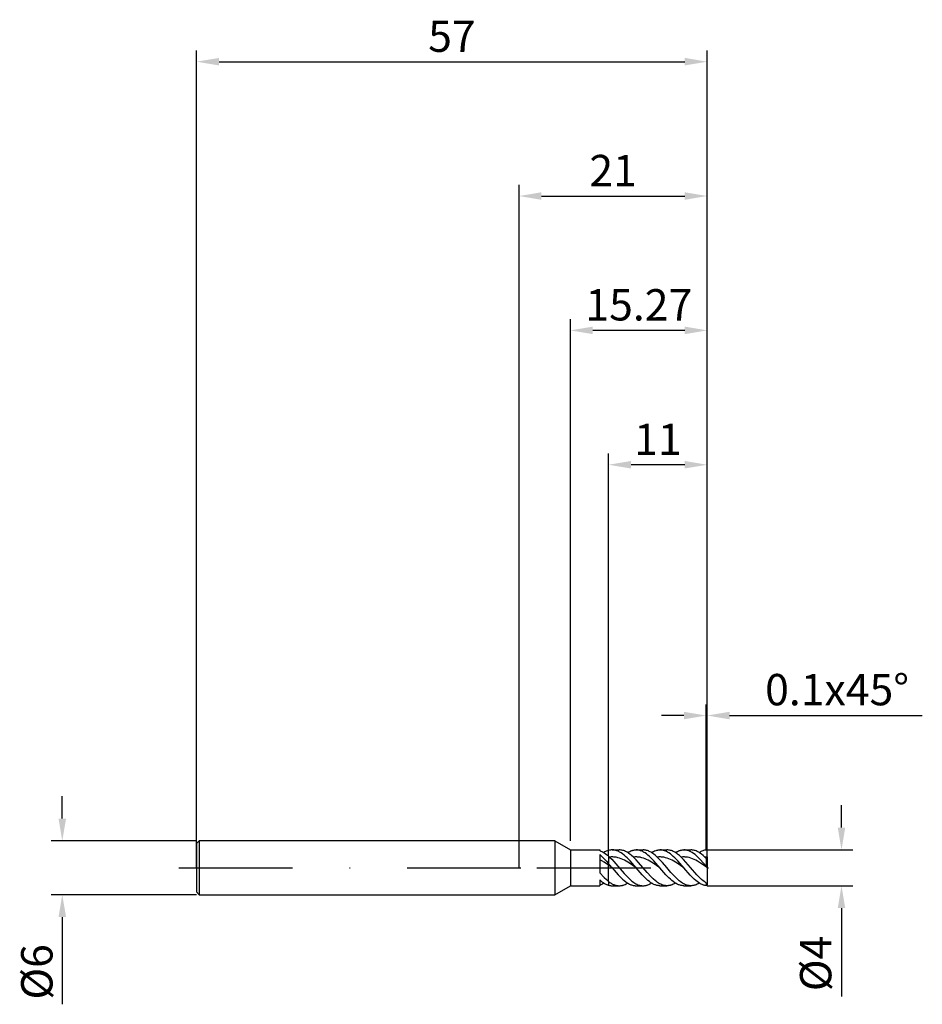
# Model space of a CAD drawing. Units: millimetres. Extents: x -56 to 45, y -15 to 95.
import ezdxf

# ---------------------------------------------------------------- set-up
doc = ezdxf.new("R2010")
doc.units = ezdxf.units.MM
doc.header["$PDMODE"] = 1
doc.linetypes.add('CENTER', pattern=[25.4, 12.7, -6.35, 0, -6.35])
doc.layers.get('DEFPOINTS').update_dxf_attribs({"linetype": 'CONTINUOUS'})
for name, color, linetype in [('1', 4, 'CONTINUOUS'), ('2', 7, 'CONTINUOUS'), ('4', 2, 'CENTER'), ('SK1', 4, 'CONTINUOUS'), ('SK2', 7, 'CONTINUOUS'), ('SK4', 2, 'CENTER')]:
    doc.layers.add(name, color=color, linetype=linetype)
doc.styles.add('SIMPLEX', font='simplex')
doc.dimstyles.get("Standard").update_dxf_attribs({"dimtxt": 3.5, "dimasz": 2.5, "dimexe": 1.25, "dimexo": 0, "dimtad": 1, "dimdsep": 46, "dimtxsty": 'SIMPLEX', "dimcen": 0, "dimazin": 2, "dimtfac": 1, "dimtofl": 0, "dimtmove": 0, "dimatfit": 3, "dimfxl": 1, "dimarcsym": 0})

# ---------------------------------------------------------------- blocks, each defined once
blk = doc.blocks.new('*D0')
at = {"layer": '2', "color": 0, "lineweight": -2}
for p, q in [((36, 4.5), (36, 7)), ((21, 2), (37.25, 2)), ((21, -2), (37.25, -2)), ((36, -4.5), (36, -14.37))]:
    blk.add_line(p, q, dxfattribs=at)
at = {"layer": '2', "color": 0}
for points in [[(35.58, 4.5), (36.42, 4.5), (36, 2)], [(36.42, -4.5), (35.58, -4.5), (36, -2)]]:
    blk.add_solid(points, dxfattribs=at)
at = {"layer": 'DEFPOINTS', "color": 0}
for p in [(21, 2), (21, -2), (36, -2)]:
    blk.add_point(p, dxfattribs=at)
at = {"layer": '2', "color": 0, "insert": (33.57, -10.68), "char_height": 3.5, "attachment_point": 5, "rotation": 90, "style": 'SIMPLEX'}
blk.add_mtext('%%c4', dxfattribs=at)
blk = doc.blocks.new('*D1')
at = {"layer": '2', "color": 0, "lineweight": -2}
for p, q in [((0, 0), (0, 76.25)), ((21, 0), (21, 76.25)), ((2.5, 75), (18.5, 75))]:
    blk.add_line(p, q, dxfattribs=at)
at = {"layer": '2', "color": 0}
for points in [[(2.5, 75.42), (2.5, 74.58), (0, 75)], [(18.5, 74.58), (18.5, 75.42), (21, 75)]]:
    blk.add_solid(points, dxfattribs=at)
at = {"layer": 'DEFPOINTS', "color": 0}
for p in [(21, 75), (0, 0), (21, 0)]:
    blk.add_point(p, dxfattribs=at)
at = {"layer": '2', "color": 0, "insert": (10.5, 77.39), "char_height": 3.5, "attachment_point": 5, "style": 'SIMPLEX'}
blk.add_mtext('21', dxfattribs=at)
blk = doc.blocks.new('*D2')
at = {"layer": '2', "color": 0, "lineweight": -2}
for p, q in [((10, 2), (10, 46.25)), ((21, 2), (21, 46.25)), ((18.5, 45), (12.5, 45))]:
    blk.add_line(p, q, dxfattribs=at)
at = {"layer": '2', "color": 0}
for points in [[(12.5, 45.42), (12.5, 44.58), (10, 45)], [(18.5, 44.58), (18.5, 45.42), (21, 45)]]:
    blk.add_solid(points, dxfattribs=at)
at = {"layer": 'DEFPOINTS', "color": 0}
for p in [(10, 45), (10, 2), (21, 2)]:
    blk.add_point(p, dxfattribs=at)
at = {"layer": '2', "color": 0, "insert": (15.5, 47.38), "char_height": 3.5, "attachment_point": 5, "style": 'SIMPLEX'}
blk.add_mtext('11', dxfattribs=at)
blk = doc.blocks.new('*D3')
at = {"layer": 'DEFPOINTS', "color": 0}
for p in [(-36, 3), (-51, -3), (-36, -3)]:
    blk.add_point(p, dxfattribs=at)
at = {"layer": 'SK2', "color": 0, "lineweight": -2}
for p, q in [((-51, 5.5), (-51, 8)), ((-36, 3), (-52.25, 3)), ((-36, -3), (-52.25, -3)), ((-51, -5.5), (-51, -15.24))]:
    blk.add_line(p, q, dxfattribs=at)
at = {"layer": 'SK2', "color": 0}
for points in [[(-51.42, 5.5), (-50.58, 5.5), (-51, 3)], [(-50.58, -5.5), (-51.42, -5.5), (-51, -3)]]:
    blk.add_solid(points, dxfattribs=at)
at = {"layer": 'SK2', "color": 0, "insert": (-53.39, -11.62), "char_height": 3.5, "attachment_point": 5, "rotation": 90, "style": 'SIMPLEX'}
blk.add_mtext('%%c6', dxfattribs=at)
blk = doc.blocks.new('*D4')
at = {"layer": 'DEFPOINTS', "color": 0}
for p in [(21, 90), (-36, 0), (21, 0)]:
    blk.add_point(p, dxfattribs=at)
at = {"layer": 'SK2', "color": 0, "lineweight": -2}
for p, q in [((-36, 0), (-36, 91.25)), ((21, 0), (21, 91.25)), ((-33.5, 90), (18.5, 90))]:
    blk.add_line(p, q, dxfattribs=at)
at = {"layer": 'SK2', "color": 0}
for points in [[(-33.5, 90.42), (-33.5, 89.58), (-36, 90)], [(18.5, 89.58), (18.5, 90.42), (21, 90)]]:
    blk.add_solid(points, dxfattribs=at)
at = {"layer": 'SK2', "color": 0, "insert": (-7.5, 92.39), "char_height": 3.5, "attachment_point": 5, "style": 'SIMPLEX'}
blk.add_mtext('57', dxfattribs=at)
blk = doc.blocks.new('*D5')
at = {"layer": '2', "color": 0, "lineweight": -2}
for p, q in [((5.73, 3), (5.73, 61.25)), ((21, 2), (21, 61.25)), ((18.5, 60), (8.23, 60))]:
    blk.add_line(p, q, dxfattribs=at)
at = {"layer": '2', "color": 0}
for points in [[(8.23, 60.42), (8.23, 59.58), (5.73, 60)], [(18.5, 59.58), (18.5, 60.42), (21, 60)]]:
    blk.add_solid(points, dxfattribs=at)
at = {"layer": 'DEFPOINTS', "color": 0}
for p in [(5.73, 60), (5.73, 3), (21, 2)]:
    blk.add_point(p, dxfattribs=at)
at = {"layer": '2', "color": 0, "insert": (13.37, 62.4), "char_height": 3.5, "attachment_point": 5, "style": 'SIMPLEX'}
blk.add_mtext('15.27', dxfattribs=at)
blk = doc.blocks.new('*D6')
at = {"layer": '2', "color": 0, "lineweight": -2}
for p, q in [((20.9, 2), (20.9, 18.25)), ((21, 2), (21, 18.25)), ((18.4, 17), (15.9, 17)), ((23.5, 17), (45.02, 17))]:
    blk.add_line(p, q, dxfattribs=at)
at = {"layer": '2', "color": 0}
for points in [[(18.4, 16.58), (18.4, 17.42), (20.9, 17)], [(23.5, 17.42), (23.5, 16.58), (21, 17)]]:
    blk.add_solid(points, dxfattribs=at)
at = {"layer": 'DEFPOINTS', "color": 0}
for p in [(21, 17), (20.9, 2), (21, 2)]:
    blk.add_point(p, dxfattribs=at)
at = {"layer": '2', "color": 0, "insert": (35.51, 19.44), "char_height": 3.5, "attachment_point": 5, "style": 'SIMPLEX'}
blk.add_mtext('0.1x45°', dxfattribs=at)

msp = doc.modelspace()

# ---------------------------------------------------------------- linework, layer by layer
at = {"layer": '1'}
for p, q in [((4, 3), (0, 3)), ((4, 3), (4, 2.997)), ((4, 3), (5.732, 2)), ((4, 2.997), (4, 2.731)), ((4, 2.731), (4, -3)), ((5.732, 2), (9, 2)), ((5.732, 2), (5.732, 1.998)), ((5.732, 1.998), (5.732, 1.821)), ((5.732, 1.821), (5.732, -2)), ((9, 2), (9, 2)), ((9, 2), (9, 1.995)), ((9, 1.995), (9, 1.922)), ((9, 1.922), (9.062, 1.901)), ((9, 1.471), (9, -0.552)), ((9, 1.471), (9.25, 1.255)), ((9.062, 1.901), (9.125, 1.876)), ((9.125, 1.876), (9.25, 1.82)), ((9.25, 1.82), (9.375, 1.754)), ((9.25, 1.255), (9.5, 1.013)), ((9.375, 1.754), (9.5, 1.679)), ((9.5, 1.679), (9.625, 1.594)), ((9.625, 1.594), (9.75, 1.501)), ((9.75, 1.501), (9.875, 1.399)), ((9.875, 1.399), (10, 1.29)), ((10, 1.29), (10, 1.945)), ((10, 1.945), (10, 1.945)), ((10, 1.29), (10, 0.468)), ((9.25, 0.761), (9, 0.891)), ((9.5, 0.614), (9.25, 0.761)), ((9.5, 1.013), (9.75, 0.748)), ((10, 0.283), (9.5, 0.614)), ((9.75, 0.748), (10, 0.468)), ((10, 0.283), (10, 0.468)), ((10, -1.528), (10, 0.283)), ((9, -0.552), (9.5, -1.087)), ((9.5, -1.087), (9.75, -1.322)), ((4, -3), (5.732, -2)), ((5.732, -2), (9, -2)), ((9, -1.356), (9, -2)), ((9, -1.356), (9.125, -1.46)), ((9.125, -1.46), (9.25, -1.557)), ((9.25, -1.557), (9.375, -1.645)), ((9.375, -1.645), (9.5, -1.725)), ((9.5, -1.725), (9.625, -1.794)), ((9.625, -1.794), (9.75, -1.855)), ((9.75, -1.322), (9.875, -1.429)), ((9.75, -1.855), (9.812, -1.881)), ((9.812, -1.881), (9.875, -1.905)), ((9.875, -1.429), (10, -1.528)), ((9.875, -1.905), (9.938, -1.926)), ((9.938, -1.926), (10, -1.945)), ((10, -1.528), (10, -1.528)), ((10, -1.528), (10, -1.528)), ((10, -1.528), (10, -1.945)), ((0, -3), (4, -3))]:
    msp.add_line(p, q, dxfattribs=at)
at = {"layer": '1', "color": 1}
for p, q in [((10, 1.29), (10, 1.945)), ((10, 1.29), (10.105, 1.194)), ((10, 1.29), (10, 0.468)), ((10.197, 1.203), (10.105, 1.194)), ((10.105, 1.194), (10.339, 0.961)), ((10.289, 1.209), (10.197, 1.203)), ((10.382, 1.212), (10.289, 1.209)), ((10.474, 1.211), (10.382, 1.212)), ((10.4, 2), (11.188, 2)), ((10.483, 1.998), (10.4, 2)), ((10.567, 1.206), (10.474, 1.211)), ((10.567, 1.99), (10.483, 1.998)), ((10.65, 1.978), (10.567, 1.99)), ((10.659, 1.198), (10.567, 1.206)), ((10.733, 1.962), (10.65, 1.978)), ((10.752, 1.186), (10.659, 1.198)), ((10.816, 1.94), (10.733, 1.962)), ((10.844, 1.171), (10.752, 1.186)), ((10.899, 1.914), (10.816, 1.94)), ((10.936, 1.152), (10.844, 1.171)), ((10.983, 1.883), (10.899, 1.914)), ((11.029, 1.13), (10.936, 1.152)), ((11.066, 1.848), (10.983, 1.883)), ((11.214, 1.075), (11.029, 1.13)), ((11.149, 1.808), (11.066, 1.848)), ((11.232, 1.764), (11.149, 1.808)), ((11.287, 1.997), (11.188, 2)), ((11.315, 1.715), (11.232, 1.764)), ((11.386, 1.986), (11.287, 1.997)), ((11.399, 1.663), (11.315, 1.715)), ((11.484, 1.97), (11.386, 1.986)), ((11.565, 1.546), (11.399, 1.663)), ((11.583, 1.946), (11.484, 1.97)), ((11.731, 1.414), (11.565, 1.546)), ((11.682, 1.916), (11.583, 1.946)), ((11.78, 1.879), (11.682, 1.916)), ((11.898, 1.269), (11.731, 1.414)), ((11.879, 1.836), (11.78, 1.879)), ((11.978, 1.787), (11.879, 1.836)), ((12.064, 1.111), (11.898, 1.269)), ((12.076, 1.732), (11.978, 1.787)), ((12.397, 0.765), (12.064, 1.111)), ((12.175, 1.671), (12.076, 1.732)), ((12.126, 1.702), (12.243, 1.771)), ((12.274, 1.604), (12.175, 1.671)), ((12.243, 1.771), (12.36, 1.831)), ((12.372, 1.532), (12.274, 1.604)), ((12.36, 1.831), (12.477, 1.882)), ((12.57, 1.372), (12.372, 1.532)), ((12.477, 1.882), (12.594, 1.924)), ((12.767, 1.194), (12.57, 1.372)), ((12.594, 1.924), (12.653, 1.942)), ((12.653, 1.942), (12.711, 1.957)), ((12.711, 1.957), (12.77, 1.97)), ((12.859, 1.203), (12.767, 1.194)), ((13.06, 0.9), (12.767, 1.194)), ((12.77, 1.97), (12.828, 1.981)), ((12.828, 1.981), (12.887, 1.989)), ((12.952, 1.209), (12.859, 1.203)), ((12.887, 1.989), (12.945, 1.995)), ((12.945, 1.995), (13.004, 1.999)), ((13.044, 1.212), (12.952, 1.209)), ((13.004, 1.999), (13.063, 2)), ((13.137, 1.211), (13.044, 1.212)), ((13.063, 2), (13.851, 2)), ((13.146, 1.998), (13.063, 2)), ((13.229, 1.206), (13.137, 1.211)), ((13.229, 1.99), (13.146, 1.998)), ((13.312, 1.978), (13.229, 1.99)), ((13.322, 1.198), (13.229, 1.206)), ((13.395, 1.962), (13.312, 1.978)), ((13.414, 1.186), (13.322, 1.198)), ((13.479, 1.94), (13.395, 1.962)), ((13.507, 1.171), (13.414, 1.186)), ((13.562, 1.914), (13.479, 1.94)), ((13.599, 1.152), (13.507, 1.171)), ((13.645, 1.883), (13.562, 1.914)), ((13.691, 1.13), (13.599, 1.152)), ((13.728, 1.848), (13.645, 1.883)), ((13.876, 1.075), (13.691, 1.13)), ((13.811, 1.808), (13.728, 1.848)), ((13.895, 1.764), (13.811, 1.808)), ((13.95, 1.997), (13.851, 2)), ((13.978, 1.715), (13.895, 1.764)), ((14.048, 1.986), (13.95, 1.997)), ((14.061, 1.663), (13.978, 1.715)), ((14.147, 1.97), (14.048, 1.986)), ((14.227, 1.546), (14.061, 1.663)), ((14.246, 1.946), (14.147, 1.97)), ((14.394, 1.414), (14.227, 1.546)), ((14.344, 1.916), (14.246, 1.946)), ((14.443, 1.879), (14.344, 1.916)), ((14.56, 1.269), (14.394, 1.414)), ((14.542, 1.836), (14.443, 1.879)), ((14.64, 1.787), (14.542, 1.836)), ((14.727, 1.111), (14.56, 1.269)), ((14.739, 1.732), (14.64, 1.787)), ((15.059, 0.765), (14.727, 1.111)), ((14.838, 1.671), (14.739, 1.732)), ((14.788, 1.702), (14.905, 1.771)), ((14.936, 1.604), (14.838, 1.671)), ((14.905, 1.771), (15.022, 1.831)), ((15.035, 1.532), (14.936, 1.604)), ((15.022, 1.831), (15.139, 1.882)), ((15.232, 1.372), (15.035, 1.532)), ((15.139, 1.882), (15.257, 1.924)), ((15.429, 1.194), (15.232, 1.372)), ((15.257, 1.924), (15.315, 1.942)), ((15.315, 1.942), (15.374, 1.957)), ((15.374, 1.957), (15.432, 1.97)), ((15.522, 1.203), (15.429, 1.194)), ((15.722, 0.9), (15.429, 1.194)), ((15.432, 1.97), (15.491, 1.981)), ((15.491, 1.981), (15.549, 1.989)), ((15.614, 1.209), (15.522, 1.203)), ((15.549, 1.989), (15.608, 1.995)), ((15.608, 1.995), (15.667, 1.999)), ((15.707, 1.212), (15.614, 1.209)), ((15.667, 1.999), (15.725, 2)), ((15.799, 1.211), (15.707, 1.212)), ((15.725, 2), (16.513, 2)), ((15.808, 1.998), (15.725, 2)), ((15.892, 1.206), (15.799, 1.211)), ((15.891, 1.99), (15.808, 1.998)), ((15.975, 1.978), (15.891, 1.99)), ((15.984, 1.198), (15.892, 1.206)), ((16.058, 1.962), (15.975, 1.978)), ((16.077, 1.186), (15.984, 1.198)), ((16.141, 1.94), (16.058, 1.962)), ((16.169, 1.171), (16.077, 1.186)), ((16.224, 1.914), (16.141, 1.94)), ((16.261, 1.152), (16.169, 1.171)), ((16.307, 1.883), (16.224, 1.914)), ((16.354, 1.13), (16.261, 1.152)), ((16.391, 1.848), (16.307, 1.883)), ((16.539, 1.075), (16.354, 1.13)), ((16.474, 1.808), (16.391, 1.848)), ((16.557, 1.764), (16.474, 1.808)), ((16.612, 1.997), (16.513, 2)), ((16.64, 1.715), (16.557, 1.764)), ((16.711, 1.986), (16.612, 1.997)), ((16.723, 1.663), (16.64, 1.715)), ((16.809, 1.97), (16.711, 1.986)), ((16.89, 1.546), (16.723, 1.663)), ((16.908, 1.946), (16.809, 1.97)), ((17.056, 1.414), (16.89, 1.546)), ((17.007, 1.916), (16.908, 1.946)), ((17.105, 1.879), (17.007, 1.916)), ((17.223, 1.269), (17.056, 1.414)), ((17.204, 1.836), (17.105, 1.879)), ((17.303, 1.787), (17.204, 1.836)), ((17.389, 1.111), (17.223, 1.269)), ((17.401, 1.732), (17.303, 1.787)), ((17.722, 0.765), (17.389, 1.111)), ((17.5, 1.671), (17.401, 1.732)), ((17.45, 1.702), (17.568, 1.771)), ((17.599, 1.604), (17.5, 1.671)), ((17.568, 1.771), (17.685, 1.831)), ((17.697, 1.532), (17.599, 1.604)), ((17.685, 1.831), (17.802, 1.882)), ((17.895, 1.372), (17.697, 1.532)), ((17.802, 1.882), (17.919, 1.924)), ((18.092, 1.194), (17.895, 1.372)), ((17.919, 1.924), (17.978, 1.942)), ((17.978, 1.942), (18.036, 1.957)), ((18.036, 1.957), (18.095, 1.97)), ((18.183, 1.203), (18.092, 1.194)), ((18.355, 0.931), (18.092, 1.194)), ((18.095, 1.97), (18.153, 1.981)), ((18.153, 1.981), (18.212, 1.989)), ((18.274, 1.209), (18.183, 1.203)), ((18.212, 1.989), (18.27, 1.995)), ((18.27, 1.995), (18.329, 1.999)), ((18.365, 1.212), (18.274, 1.209)), ((18.329, 1.999), (18.388, 2)), ((18.455, 1.211), (18.365, 1.212)), ((18.466, 1.998), (18.388, 2)), ((18.388, 2), (19.176, 2)), ((18.546, 1.207), (18.455, 1.211)), ((18.545, 1.991), (18.466, 1.998)), ((18.623, 1.981), (18.545, 1.991)), ((18.637, 1.199), (18.546, 1.207)), ((18.702, 1.966), (18.623, 1.981)), ((18.728, 1.188), (18.637, 1.199)), ((18.78, 1.947), (18.702, 1.966)), ((18.819, 1.173), (18.728, 1.188)), ((18.859, 1.923), (18.78, 1.947)), ((19.001, 1.134), (18.819, 1.173)), ((18.937, 1.896), (18.859, 1.923)), ((19.016, 1.864), (18.937, 1.896)), ((19.182, 1.081), (19.001, 1.134)), ((19.094, 1.829), (19.016, 1.864)), ((19.173, 1.789), (19.094, 1.829)), ((19.251, 1.746), (19.173, 1.789)), ((19.275, 1.997), (19.176, 2)), ((19.33, 1.699), (19.251, 1.746)), ((19.373, 1.986), (19.275, 1.997)), ((19.487, 1.594), (19.33, 1.699)), ((19.472, 1.97), (19.373, 1.986)), ((19.571, 1.946), (19.472, 1.97)), ((19.644, 1.475), (19.487, 1.594)), ((19.669, 1.916), (19.571, 1.946)), ((19.801, 1.344), (19.644, 1.475)), ((19.768, 1.879), (19.669, 1.916)), ((19.867, 1.836), (19.768, 1.879)), ((19.958, 1.201), (19.801, 1.344)), ((19.965, 1.787), (19.867, 1.836)), ((20.272, 0.886), (19.958, 1.201)), ((20.064, 1.732), (19.965, 1.787)), ((20.162, 1.671), (20.064, 1.732)), ((20.211, 1.76), (20.113, 1.702)), ((20.261, 1.604), (20.162, 1.671)), ((20.31, 1.812), (20.211, 1.76)), ((20.36, 1.532), (20.261, 1.604)), ((20.408, 1.858), (20.31, 1.812)), ((20.557, 1.372), (20.36, 1.532)), ((20.506, 1.898), (20.408, 1.858)), ((20.605, 1.931), (20.506, 1.898)), ((20.754, 1.194), (20.557, 1.372)), ((20.703, 1.958), (20.605, 1.931)), ((20.802, 1.979), (20.703, 1.958)), ((20.9, 1.052), (20.754, 1.194)), ((20.9, 1.992), (20.802, 1.979)), ((21, 1.211), (21, 1.899)), ((21, 1.211), (21, 0.968)), ((10, 0.283), (10, 0.468)), ((10, 0.468), (10, 0.468)), ((10, -1.528), (10, 0.283)), ((10.4, 0), (10, 0.283)), ((10.339, 0.961), (10.807, 0.446)), ((10.4, 0), (11.066, -0.765)), ((10.807, 0.446), (11.744, -0.643)), ((11.399, 1.008), (11.214, 1.075)), ((11.584, 0.928), (11.399, 1.008)), ((11.768, 0.838), (11.584, 0.928)), ((11.953, 0.738), (11.768, 0.838)), ((12.323, 0.512), (11.953, 0.738)), ((13.063, 0), (12.323, 0.512)), ((13.063, 0), (12.397, 0.765)), ((13.352, 0.58), (13.06, 0.9)), ((13.728, -0.765), (13.063, 0)), ((13.821, 0.036), (13.352, 0.58)), ((14.289, -0.511), (13.821, 0.036)), ((14.061, 1.008), (13.876, 1.075)), ((14.246, 0.928), (14.061, 1.008)), ((14.431, 0.838), (14.246, 0.928)), ((14.616, 0.738), (14.431, 0.838)), ((14.986, 0.512), (14.616, 0.738)), ((15.725, 0), (14.986, 0.512)), ((15.725, 0), (15.059, 0.765)), ((16.015, 0.58), (15.722, 0.9)), ((16.483, 0.036), (16.015, 0.58)), ((16.951, -0.511), (16.483, 0.036)), ((16.724, 1.008), (16.539, 1.075)), ((16.908, 0.928), (16.724, 1.008)), ((17.093, 0.838), (16.908, 0.928)), ((17.278, 0.738), (17.093, 0.838)), ((17.648, 0.512), (17.278, 0.738)), ((18.388, 0), (17.648, 0.512)), ((18.388, 0), (17.722, 0.765)), ((18.618, 0.646), (18.355, 0.931)), ((19.145, 0.037), (18.618, 0.646)), ((19.847, -0.771), (19.145, 0.037)), ((19.364, 1.016), (19.182, 1.081)), ((19.546, 0.94), (19.364, 1.016)), ((19.728, 0.852), (19.546, 0.94)), ((19.909, 0.755), (19.728, 0.852)), ((20.273, 0.536), (19.909, 0.755)), ((20.9, 0.177), (20.272, 0.886)), ((21, 0.036), (20.273, 0.536)), ((20.9, 1.052), (20.9, 0.177)), ((21, 0.968), (21, 0.056)), ((21, 0.036), (21, 0.056)), ((21, 0.036), (21, -1.635)), ((11.066, -0.765), (11.399, -1.111)), ((11.744, -0.643), (11.978, -0.898)), ((11.978, -0.898), (12.212, -1.136)), ((14.061, -1.111), (13.728, -0.765)), ((14.757, -1.019), (14.289, -0.511)), ((14.991, -1.246), (14.757, -1.019)), ((16.391, -0.765), (15.725, 0)), ((16.723, -1.111), (16.391, -0.765)), ((17.42, -1.019), (16.951, -0.511)), ((17.654, -1.246), (17.42, -1.019)), ((19.094, -0.81), (18.388, 0)), ((19.408, -1.133), (19.094, -0.81)), ((20.198, -1.134), (19.847, -0.771)), ((10, -1.528), (10.148, -1.635)), ((10, -1.528), (10, -1.528)), ((10, -1.528), (10, -1.528)), ((10, -1.528), (10, -1.945)), ((10.148, -1.635), (10.296, -1.729)), ((10.296, -1.729), (10.37, -1.772)), ((10.37, -1.772), (10.444, -1.81)), ((10.4, -2), (11.188, -2)), ((10.444, -1.81), (10.519, -1.846)), ((10.519, -1.846), (10.593, -1.878)), ((10.593, -1.878), (10.667, -1.906)), ((10.667, -1.906), (10.741, -1.931)), ((10.741, -1.931), (10.815, -1.952)), ((10.815, -1.952), (10.889, -1.969)), ((10.889, -1.969), (10.963, -1.982)), ((10.963, -1.982), (11.037, -1.992)), ((11.037, -1.992), (11.111, -1.998)), ((11.111, -1.998), (11.185, -2)), ((11.185, -2), (11.188, -2)), ((11.188, -2), (11.247, -1.999)), ((11.247, -1.999), (11.306, -1.995)), ((11.306, -1.995), (11.364, -1.989)), ((11.364, -1.989), (11.423, -1.981)), ((11.399, -1.111), (11.565, -1.269)), ((11.423, -1.981), (11.481, -1.97)), ((11.481, -1.97), (11.54, -1.957)), ((11.54, -1.957), (11.598, -1.942)), ((11.565, -1.269), (11.731, -1.414)), ((11.598, -1.942), (11.657, -1.924)), ((11.657, -1.924), (11.716, -1.904)), ((11.716, -1.904), (11.833, -1.857)), ((11.731, -1.414), (11.898, -1.546)), ((11.833, -1.857), (11.95, -1.802)), ((11.898, -1.546), (12.064, -1.663)), ((11.95, -1.802), (12.038, -1.754)), ((12.038, -1.754), (12.126, -1.702)), ((12.064, -1.663), (12.147, -1.715)), ((12.147, -1.715), (12.231, -1.764)), ((12.212, -1.136), (12.446, -1.351)), ((12.231, -1.764), (12.314, -1.808)), ((12.314, -1.808), (12.397, -1.848)), ((12.397, -1.848), (12.48, -1.883)), ((12.446, -1.351), (12.563, -1.45)), ((12.48, -1.883), (12.563, -1.914)), ((12.563, -1.45), (12.68, -1.542)), ((12.563, -1.914), (12.647, -1.94)), ((12.647, -1.94), (12.73, -1.962)), ((12.68, -1.542), (12.797, -1.626)), ((12.73, -1.962), (12.813, -1.978)), ((12.797, -1.626), (12.914, -1.702)), ((12.813, -1.978), (12.896, -1.99)), ((12.896, -1.99), (12.979, -1.998)), ((12.914, -1.702), (13.031, -1.771)), ((12.979, -1.998), (13.063, -2)), ((13.031, -1.771), (13.149, -1.831)), ((13.063, -2), (13.851, -2)), ((13.149, -1.831), (13.266, -1.882)), ((13.266, -1.882), (13.383, -1.924)), ((13.383, -1.924), (13.441, -1.942)), ((13.441, -1.942), (13.5, -1.957)), ((13.5, -1.957), (13.558, -1.97)), ((13.558, -1.97), (13.617, -1.981)), ((13.617, -1.981), (13.675, -1.989)), ((13.675, -1.989), (13.734, -1.995)), ((13.734, -1.995), (13.792, -1.999)), ((13.792, -1.999), (13.851, -2)), ((13.851, -2), (13.91, -1.999)), ((13.91, -1.999), (13.968, -1.995)), ((13.968, -1.995), (14.027, -1.989)), ((14.027, -1.989), (14.085, -1.981)), ((14.227, -1.269), (14.061, -1.111)), ((14.085, -1.981), (14.144, -1.97)), ((14.144, -1.97), (14.202, -1.957)), ((14.202, -1.957), (14.261, -1.942)), ((14.394, -1.414), (14.227, -1.269)), ((14.261, -1.942), (14.319, -1.924)), ((14.319, -1.924), (14.378, -1.904)), ((14.378, -1.904), (14.495, -1.857)), ((14.56, -1.546), (14.394, -1.414)), ((14.495, -1.857), (14.612, -1.802)), ((14.727, -1.663), (14.56, -1.546)), ((14.612, -1.802), (14.7, -1.754)), ((14.7, -1.754), (14.788, -1.702)), ((14.81, -1.715), (14.727, -1.663)), ((14.893, -1.764), (14.81, -1.715)), ((14.976, -1.808), (14.893, -1.764)), ((15.059, -1.848), (14.976, -1.808)), ((15.226, -1.45), (14.991, -1.246)), ((15.143, -1.883), (15.059, -1.848)), ((15.226, -1.914), (15.143, -1.883)), ((15.343, -1.542), (15.226, -1.45)), ((15.309, -1.94), (15.226, -1.914)), ((15.392, -1.962), (15.309, -1.94)), ((15.46, -1.626), (15.343, -1.542)), ((15.475, -1.978), (15.392, -1.962)), ((15.577, -1.702), (15.46, -1.626)), ((15.559, -1.99), (15.475, -1.978)), ((15.642, -1.998), (15.559, -1.99)), ((15.694, -1.771), (15.577, -1.702)), ((15.725, -2), (15.642, -1.998)), ((15.811, -1.831), (15.694, -1.771)), ((15.725, -2), (16.513, -2)), ((15.928, -1.882), (15.811, -1.831)), ((16.045, -1.924), (15.928, -1.882)), ((16.104, -1.942), (16.045, -1.924)), ((16.162, -1.957), (16.104, -1.942)), ((16.221, -1.97), (16.162, -1.957)), ((16.279, -1.981), (16.221, -1.97)), ((16.338, -1.989), (16.279, -1.981)), ((16.396, -1.995), (16.338, -1.989)), ((16.455, -1.999), (16.396, -1.995)), ((16.513, -2), (16.455, -1.999)), ((16.572, -1.999), (16.513, -2)), ((16.631, -1.995), (16.572, -1.999)), ((16.689, -1.989), (16.631, -1.995)), ((16.748, -1.981), (16.689, -1.989)), ((16.89, -1.269), (16.723, -1.111)), ((16.806, -1.97), (16.748, -1.981)), ((16.865, -1.957), (16.806, -1.97)), ((16.923, -1.942), (16.865, -1.957)), ((17.056, -1.414), (16.89, -1.269)), ((16.982, -1.924), (16.923, -1.942)), ((17.099, -1.882), (16.982, -1.924)), ((17.223, -1.546), (17.056, -1.414)), ((17.216, -1.831), (17.099, -1.882)), ((17.333, -1.771), (17.216, -1.831)), ((17.389, -1.663), (17.223, -1.546)), ((17.45, -1.702), (17.333, -1.771)), ((17.472, -1.715), (17.389, -1.663)), ((17.556, -1.764), (17.472, -1.715)), ((17.639, -1.808), (17.556, -1.764)), ((17.722, -1.848), (17.639, -1.808)), ((17.888, -1.45), (17.654, -1.246)), ((17.805, -1.883), (17.722, -1.848)), ((17.888, -1.914), (17.805, -1.883)), ((18.005, -1.542), (17.888, -1.45)), ((17.972, -1.94), (17.888, -1.914)), ((18.055, -1.962), (17.972, -1.94)), ((18.122, -1.626), (18.005, -1.542)), ((18.138, -1.978), (18.055, -1.962)), ((18.239, -1.702), (18.122, -1.626)), ((18.221, -1.99), (18.138, -1.978)), ((18.304, -1.998), (18.221, -1.99)), ((18.356, -1.771), (18.239, -1.702)), ((18.388, -2), (18.304, -1.998)), ((18.473, -1.831), (18.356, -1.771)), ((18.388, -2), (19.176, -2)), ((18.591, -1.882), (18.473, -1.831)), ((18.708, -1.924), (18.591, -1.882)), ((18.766, -1.942), (18.708, -1.924)), ((18.825, -1.957), (18.766, -1.942)), ((18.883, -1.97), (18.825, -1.957)), ((18.942, -1.981), (18.883, -1.97)), ((19, -1.989), (18.942, -1.981)), ((19.059, -1.995), (19, -1.989)), ((19.117, -1.999), (19.059, -1.995)), ((19.176, -2), (19.117, -1.999)), ((19.234, -1.999), (19.176, -2)), ((19.293, -1.995), (19.234, -1.999)), ((19.352, -1.989), (19.293, -1.995)), ((19.41, -1.981), (19.352, -1.989)), ((19.565, -1.28), (19.408, -1.133)), ((19.469, -1.97), (19.41, -1.981)), ((19.527, -1.957), (19.469, -1.97)), ((19.586, -1.942), (19.527, -1.957)), ((19.722, -1.417), (19.565, -1.28)), ((19.644, -1.924), (19.586, -1.942)), ((19.762, -1.882), (19.644, -1.924)), ((19.879, -1.542), (19.722, -1.417)), ((19.879, -1.831), (19.762, -1.882)), ((20.036, -1.653), (19.879, -1.542)), ((19.996, -1.771), (19.879, -1.831)), ((20.113, -1.702), (19.996, -1.771)), ((20.193, -1.75), (20.036, -1.653)), ((20.272, -1.793), (20.193, -1.75)), ((20.373, -1.298), (20.198, -1.134)), ((20.35, -1.832), (20.272, -1.793)), ((20.429, -1.867), (20.35, -1.832)), ((20.549, -1.449), (20.373, -1.298)), ((20.507, -1.898), (20.429, -1.867)), ((20.586, -1.926), (20.507, -1.898)), ((20.724, -1.583), (20.549, -1.449)), ((20.664, -1.948), (20.586, -1.926)), ((20.743, -1.967), (20.664, -1.948)), ((20.9, -1.701), (20.724, -1.583)), ((20.821, -1.982), (20.743, -1.967)), ((20.9, -1.992), (20.821, -1.982)), ((20.9, -1.701), (20.9, -1.992)), ((21, -1.635), (21, -1.899))]:
    msp.add_line(p, q, dxfattribs=at)
at = {"layer": '1'}
for centre, radius, start, end in [((10.598, -0.09), 2.121, 106.38959, 122.35745), ((8.337, 0.063), 2.093, 288.46007, 302.53381)]:
    msp.add_arc(centre, radius, start, end, dxfattribs=at)
at = {"layer": '1', "color": 1}
for centre, radius, start, end in [((10.405, 0.494), 1.506, 90.20305, 105.61423), ((21.051, -1.188), 2.4, 91.22152, 97.10273), ((18.599, -0.582), 3.453, 45.93896, 48.20497), ((-20.478, -25.995), 40.363, 40.09243, 40.9662), ((22.15, 2.44), 1.868, 228.00165, 232.00488), ((23.531, 2.254), 3.352, 218.29188, 220.97129), ((10.405, -0.494), 1.506, 254.38577, 269.79695), ((19.746, 0.152), 2.183, 301.90796, 305.05545), ((18.599, 0.582), 3.453, 311.79503, 314.06104)]:
    msp.add_arc(centre, radius, start, end, dxfattribs=at)
at = {"layer": '4'}
msp.add_line((2, 0), (23, 0), dxfattribs=at)
at = {"layer": 'SK1'}
for p, q in [((-35.7, 3), (-36, 2.7)), ((-36, 2.7), (-36, 2.697)), ((-36, 2.697), (-36, 2.458)), ((-36, 2.458), (-36, -2.7)), ((0, 3), (-35.7, 3)), ((-35.7, 3), (-35.7, 2.997)), ((-35.7, 2.997), (-35.7, 2.731)), ((-35.7, 2.731), (-35.7, -3)), ((-36, -2.7), (-35.7, -3)), ((-35.7, -3), (0, -3))]:
    msp.add_line(p, q, dxfattribs=at)
at = {"layer": 'SK4'}
for p, q in [((-38, 0), (4, 0)), ((2, 0), (23, 0))]:
    msp.add_line(p, q, dxfattribs=at)

# ---------------------------------------------------------------- dimensions: what is measured, and where the dimension line sits
at = {"layer": '2'}
for base, p1, p2, picture, middle in [((21, 75), (0, 0), (21, 0), '*D1', (10.5, 77.391)), ((5.732, 60), (21, 2), (5.732, 3), '*D5', (13.366, 62.398)), ((10, 45), (21, 2), (10, 2), '*D2', (15.5, 47.375))]:
    dim = msp.add_linear_dim(base=base, p1=p1, p2=p2, dimstyle='STANDARD', dxfattribs=at)
    dim.commit()
    dim.dimension.update_dxf_attribs({"geometry": picture, "text_midpoint": middle})
dim = msp.add_linear_dim(base=(21, 17), p1=(20.9, 2), p2=(21, 2), text='<>x45°', dimstyle='STANDARD', dxfattribs=at)
dim.commit()
dim.dimension.update_dxf_attribs({"geometry": '*D6', "text_midpoint": (35.511, 19.438)})
dim = msp.add_linear_dim(base=(36, -2), p1=(21, 2), p2=(21, -2), angle=90, text='%%c<>', dimstyle='STANDARD', dxfattribs=at)
dim.commit()
dim.dimension.update_dxf_attribs({"geometry": '*D0', "text_midpoint": (33.569, -10.684)})
at = {"layer": 'SK2'}
dim = msp.add_linear_dim(base=(21, 90), p1=(-36, 0), p2=(21, 0), dimstyle='STANDARD', dxfattribs=at)
dim.commit()
dim.dimension.update_dxf_attribs({"geometry": '*D4', "text_midpoint": (-7.5, 92.391)})
dim = msp.add_linear_dim(base=(-51, -3), p1=(-36, 3), p2=(-36, -3), angle=90, text='%%c<>', dimstyle='STANDARD', dxfattribs=at)
dim.commit()
dim.dimension.update_dxf_attribs({"geometry": '*D3', "text_midpoint": (-53.391, -11.619)})

doc.saveas('drawing.dxf')
